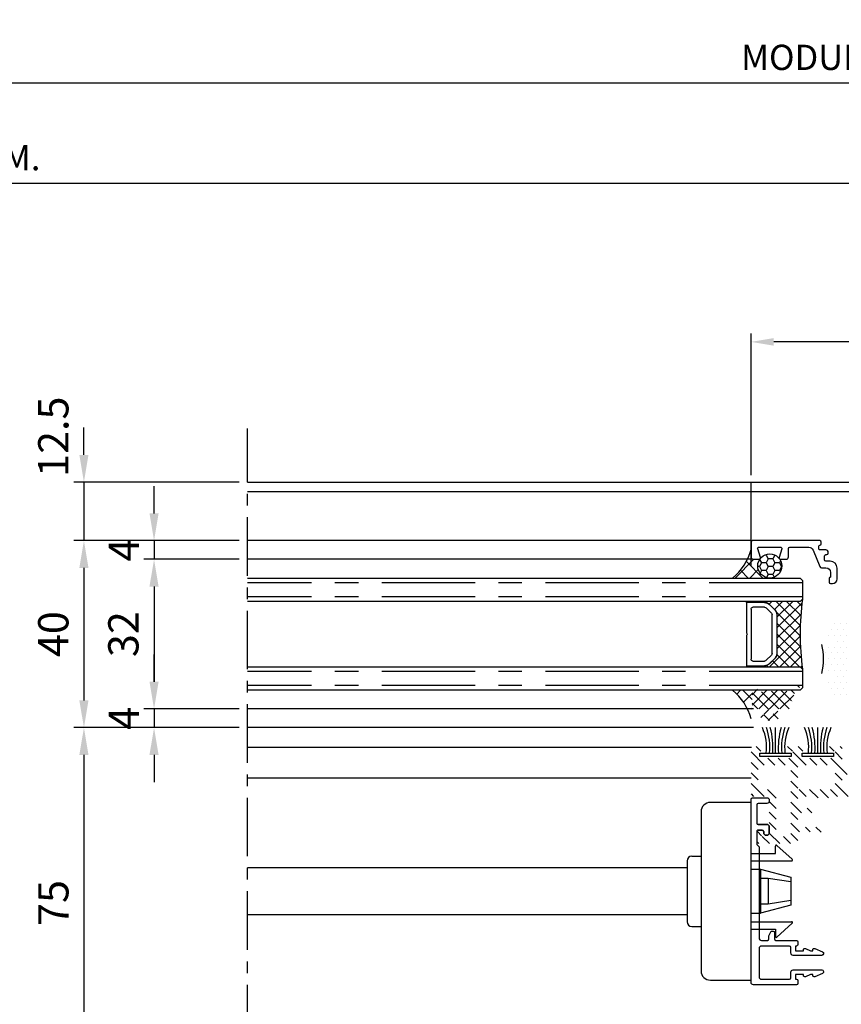
# Model space of a CAD drawing. Units: inches. Extents: x -691 to 2071, y 81 to 1417.
# Drawn here: x 309 to 485, y 408 to 619 of the extents above; entities that cross this region are included whole.
import ezdxf
from ezdxf.lldxf.tags import DXFTag

# ---------------------------------------------------------------- set-up
doc = ezdxf.new("R2010")
doc.units = ezdxf.units.IN
doc.header["$MEASUREMENT"] = 0
doc.linetypes.add('C_CENTER_L', pattern=[2, 1.25, -0.25, 0.25, -0.25])
doc.linetypes.add('CENTER', pattern=[7, 4, -1, 1, -1])
doc.styles.get("Standard").update_dxf_attribs({"font": 'arial.ttf'})
tags = doc.linetypes.add('DOT', pattern=[0.25, 0, -0.25]).pattern_tags.tags
tags[6:7] = [DXFTag(74, 4), DXFTag(75, 0), DXFTag(340, '0'), DXFTag(46, 1.0), DXFTag(50, 0.0), DXFTag(44, 0.0), DXFTag(45, 0.0)]
tags[4:5] = [DXFTag(74, 4), DXFTag(75, 0), DXFTag(340, '0'), DXFTag(46, 1.0), DXFTag(50, 0.0), DXFTag(44, 0.0), DXFTag(45, 0.0)]
doc.dimstyles.new('LIST 디테일 KS-S 1.2X', dxfattribs={"dimscale": 1.5, "dimtxt": 3.6, "dimasz": 3.24, "dimexe": 1.2, "dimexo": 1, "dimgap": 1.8, "dimtad": 1, "dimdec": 4, "dimdsep": 46, "dimtxsty": 'Standard', "dimcen": 0, "dimclrd": 2, "dimclre": 2, "dimadec": 4, "dimazin": 2, "dimtfac": 0.8, "dimtdec": 4, "dimtix": 1, "dimtmove": 1, "dimatfit": 1, "dimfxl": 1, "dimtolj": 1, "dimarcsym": 0})
pattern_1 = [(135, (5483.151, -16418.5877), (-1.57154482, -1.57154482), []), (225, (5483.151, -16418.5877), (1.57154482, -1.57154482), [])]

# ---------------------------------------------------------------- blocks, each defined once
blk = doc.blocks.new('*D90')
at = {"color": 2, "lineweight": -2, "transparency": 16777216}
for p, q in [((465.65, 521.27), (465.65, 551.57)), ((545.79, 549.77), (470.51, 549.77)), ((550.65, 525.77), (550.65, 551.57))]:
    blk.add_line(p, q, dxfattribs=at)
at = {"color": 2, "transparency": 16777216}
for points in [[(470.51, 550.58), (470.51, 548.96), (465.65, 549.77)], [(545.79, 550.58), (545.79, 548.96), (550.65, 549.77)]]:
    blk.add_solid(points, dxfattribs=at)
at = {"layer": 'Defpoints', "color": 0, "transparency": 16777216}
for p in [(465.65, 549.77), (550.65, 524.27), (465.65, 519.77)]:
    blk.add_point(p, dxfattribs=at)
at = {"color": 0, "transparency": 16777216, "insert": (508.15, 555.23), "char_height": 5.4, "attachment_point": 5}
blk.add_mtext('\\A1;85', dxfattribs=at)
blk = doc.blocks.new('*D93')
at = {"color": 2, "lineweight": -2, "transparency": 16777216}
for p, q in [((72.07, 520.77), (72.07, 585.47)), ((508.15, 531.77), (508.15, 585.47)), ((503.29, 583.67), (76.93, 583.67))]:
    blk.add_line(p, q, dxfattribs=at)
at = {"color": 2, "transparency": 16777216}
for points in [[(76.93, 584.48), (76.93, 582.86), (72.07, 583.67)], [(503.29, 584.48), (503.29, 582.86), (508.15, 583.67)]]:
    blk.add_solid(points, dxfattribs=at)
at = {"layer": 'Defpoints', "color": 0, "transparency": 16777216}
for p in [(72.07, 583.67), (508.15, 530.27), (72.07, 519.27)]:
    blk.add_point(p, dxfattribs=at)
at = {"color": 0, "transparency": 16777216, "insert": (290.11, 589.17), "char_height": 5.4, "attachment_point": 5}
blk.add_mtext('\\A1;MODULE DIM.', dxfattribs=at)
blk = doc.blocks.new('*D94')
at = {"color": 2, "lineweight": -2, "transparency": 16777216}
for p, q in [((72.07, 520.77), (72.07, 606.93)), ((944.23, 520.77), (944.23, 606.93)), ((939.37, 605.13), (76.93, 605.13))]:
    blk.add_line(p, q, dxfattribs=at)
at = {"color": 2, "transparency": 16777216}
for points in [[(76.93, 605.94), (76.93, 604.32), (72.07, 605.13)], [(939.37, 605.94), (939.37, 604.32), (944.23, 605.13)]]:
    blk.add_solid(points, dxfattribs=at)
at = {"layer": 'Defpoints', "color": 0, "transparency": 16777216}
for p in [(72.07, 605.13), (72.07, 519.27), (944.23, 519.27)]:
    blk.add_point(p, dxfattribs=at)
at = {"color": 0, "transparency": 16777216, "insert": (487.04, 610.62), "char_height": 5.4, "attachment_point": 5}
blk.add_mtext('\\A1;MODULE DIM.', dxfattribs=at)
blk = doc.blocks.new('A$C45563DEB')
at = {"color": 4}
for p, q in [((0.25, 6.53), (0, 6.53)), ((0, 6.53), (0, 2.53)), ((0.25, 6.53), (6.7, 6.53)), ((0.25, 2.65), (0.25, 6.53)), ((7.3, 6.53), (13.75, 6.53)), ((13.75, 6.53), (13.75, 2.65)), ((13.75, 6.53), (14, 6.53)), ((14, 6.53), (14, 2.53)), ((1.25, 2.65), (1.25, 5.13)), ((1.65, 5.53), (12.35, 5.53)), ((12.75, 5.13), (12.75, 2.65)), ((0.22, 2.53), (0, 2.53)), ((0.22, 3.06), (0.25, 3.06)), ((0.22, 2.65), (0.22, 3.06)), ((2.52, 1.18), (1.4, 2.3)), ((12.6, 2.3), (11.48, 1.18)), ((13.78, 3.06), (13.75, 3.06)), ((13.78, 3.06), (13.78, 2.65)), ((13.78, 2.53), (14, 2.53)), ((0.67, 1.57), (1.79, 0.45)), ((0.69, 1.59), (1.81, 0.47)), ((11.13, 1.03), (2.87, 1.03)), ((2.87, 0.03), (11.13, 0.03)), ((12.19, 0.47), (13.31, 1.59)), ((12.21, 0.45), (13.33, 1.57)), ((2.87, 0), (11.13, 0))]:
    blk.add_line(p, q, dxfattribs=at)
for centre, radius, start, end in [((7, 6.76), 0.375, 217.8309, 322.1691), ((1.65, 5.13), 0.4, 90, 180.0001), ((12.35, 5.13), 0.4, 360, 90), ((1.75, 2.65), 1.53, 180, 225), ((1.75, 2.65), 1.5, 180, 225), ((1.75, 2.65), 0.5, 180, 224.9913), ((12.25, 2.65), 0.5, 315, 360), ((12.25, 2.65), 1.5, 315, 360), ((12.25, 2.65), 1.53, 315, 0), ((2.87, 1.53), 1.53, 225, 270), ((2.87, 1.53), 1.5, 225, 270), ((2.87, 1.53), 0.5, 224.9913, 270), ((11.13, 1.53), 0.5, 270, 314.9999), ((11.13, 1.53), 1.5, 270, 315), ((11.13, 1.53), 1.53, 270, 315)]:
    blk.add_arc(centre, radius, start, end, dxfattribs=at)
blk = doc.blocks.new('*D63')
at = {"color": 2, "lineweight": -2, "transparency": 16777216}
for p, q in [((356.15, 467.27), (320.79, 467.27)), ((322.95, 461.44), (322.95, 398.1)), ((356.15, 392.27), (320.79, 392.27))]:
    blk.add_line(p, q, dxfattribs=at)
at = {"color": 2, "transparency": 16777216}
for points in [[(321.97, 461.44), (323.92, 461.44), (322.95, 467.27)], [(321.97, 398.1), (323.92, 398.1), (322.95, 392.27)]]:
    blk.add_solid(points, dxfattribs=at)
at = {"layer": 'Defpoints', "color": 0, "transparency": 16777216}
for p in [(357.95, 467.27), (322.95, 392.27), (357.95, 392.27)]:
    blk.add_point(p, dxfattribs=at)
at = {"color": 0, "transparency": 16777216, "insert": (316.41, 429.77), "char_height": 6.48, "attachment_point": 5, "rotation": 90}
blk.add_mtext('\\A1;75', dxfattribs=at)
blk = doc.blocks.new('*D64')
at = {"color": 2, "lineweight": -2, "transparency": 16777216}
for p, q in [((337.95, 513.1), (337.95, 518.93)), ((356.15, 507.27), (335.79, 507.27)), ((337.95, 507.27), (337.95, 503.27)), ((356.15, 503.27), (335.79, 503.27)), ((337.95, 497.44), (337.95, 491.61))]:
    blk.add_line(p, q, dxfattribs=at)
at = {"color": 2, "transparency": 16777216}
for points in [[(336.97, 513.1), (338.92, 513.1), (337.95, 507.27)], [(336.97, 497.44), (338.92, 497.44), (337.95, 503.27)]]:
    blk.add_solid(points, dxfattribs=at)
at = {"layer": 'Defpoints', "color": 0, "transparency": 16777216}
for p in [(357.95, 507.27), (337.95, 503.27), (357.95, 503.27)]:
    blk.add_point(p, dxfattribs=at)
at = {"color": 0, "transparency": 16777216, "insert": (331.47, 505.27), "char_height": 6.48, "attachment_point": 5, "rotation": 90}
blk.add_mtext('\\A1;4', dxfattribs=at)
blk = doc.blocks.new('*D65')
at = {"color": 2, "lineweight": -2, "transparency": 16777216}
for p, q in [((356.15, 503.27), (335.79, 503.27)), ((337.95, 497.44), (337.95, 477.1)), ((356.15, 471.27), (335.79, 471.27))]:
    blk.add_line(p, q, dxfattribs=at)
at = {"color": 2, "transparency": 16777216}
for points in [[(336.97, 497.44), (338.92, 497.44), (337.95, 503.27)], [(336.97, 477.1), (338.92, 477.1), (337.95, 471.27)]]:
    blk.add_solid(points, dxfattribs=at)
at = {"layer": 'Defpoints', "color": 0, "transparency": 16777216}
for p in [(357.95, 503.27), (337.95, 471.27), (357.95, 471.27)]:
    blk.add_point(p, dxfattribs=at)
at = {"color": 0, "transparency": 16777216, "insert": (331.39, 487.27), "char_height": 6.48, "attachment_point": 5, "rotation": 90}
blk.add_mtext('\\A1;32', dxfattribs=at)
blk = doc.blocks.new('*D66')
at = {"color": 2, "lineweight": -2, "transparency": 16777216}
for p, q in [((337.95, 477.1), (337.95, 482.93)), ((356.15, 471.27), (335.79, 471.27)), ((337.95, 471.27), (337.95, 467.27)), ((356.15, 467.27), (335.79, 467.27)), ((337.95, 461.44), (337.95, 455.61))]:
    blk.add_line(p, q, dxfattribs=at)
at = {"color": 2, "transparency": 16777216}
for points in [[(336.97, 477.1), (338.92, 477.1), (337.95, 471.27)], [(336.97, 461.44), (338.92, 461.44), (337.95, 467.27)]]:
    blk.add_solid(points, dxfattribs=at)
at = {"layer": 'Defpoints', "color": 0, "transparency": 16777216}
for p in [(357.95, 471.27), (337.95, 467.27), (357.95, 467.27)]:
    blk.add_point(p, dxfattribs=at)
at = {"color": 0, "transparency": 16777216, "insert": (331.47, 469.27), "char_height": 6.48, "attachment_point": 5, "rotation": 90}
blk.add_mtext('\\A1;4', dxfattribs=at)
blk = doc.blocks.new('*D67')
at = {"color": 2, "lineweight": -2, "transparency": 16777216}
for p, q in [((356.15, 507.27), (320.79, 507.27)), ((322.95, 501.44), (322.95, 473.1)), ((356.15, 467.27), (320.79, 467.27))]:
    blk.add_line(p, q, dxfattribs=at)
at = {"color": 2, "transparency": 16777216}
for points in [[(321.97, 501.44), (323.92, 501.44), (322.95, 507.27)], [(321.97, 473.1), (323.92, 473.1), (322.95, 467.27)]]:
    blk.add_solid(points, dxfattribs=at)
at = {"layer": 'Defpoints', "color": 0, "transparency": 16777216}
for p in [(357.95, 507.27), (322.95, 467.27), (357.95, 467.27)]:
    blk.add_point(p, dxfattribs=at)
at = {"color": 0, "transparency": 16777216, "insert": (316.4, 487.27), "char_height": 6.48, "attachment_point": 5, "rotation": 90}
blk.add_mtext('\\A1;40', dxfattribs=at)
blk = doc.blocks.new('*D68')
at = {"color": 2, "lineweight": -2, "transparency": 16777216}
for p, q in [((322.95, 525.6), (322.95, 531.43)), ((356.15, 519.77), (320.79, 519.77)), ((322.95, 519.77), (322.95, 507.27)), ((356.15, 507.27), (320.79, 507.27)), ((322.95, 501.44), (322.95, 495.61))]:
    blk.add_line(p, q, dxfattribs=at)
at = {"color": 2, "transparency": 16777216}
for points in [[(321.97, 525.6), (323.92, 525.6), (322.95, 519.77)], [(321.97, 501.44), (323.92, 501.44), (322.95, 507.27)]]:
    blk.add_solid(points, dxfattribs=at)
at = {"layer": 'Defpoints', "color": 0, "transparency": 16777216}
for p in [(357.95, 519.77), (322.95, 507.27), (357.95, 507.27)]:
    blk.add_point(p, dxfattribs=at)
at = {"color": 0, "transparency": 16777216, "insert": (316.4, 529.49), "char_height": 6.48, "attachment_point": 5, "rotation": 90}
blk.add_mtext('\\A1;12.5', dxfattribs=at)
blk = doc.blocks.new('A$C7FAB0D35')
at = {"color": 1}
for p, q in [((13.7, 38), (5, 38)), ((13.7, 0), (13.7, 38)), ((3, 36), (3, 2)), ((18.9, 27.1), (18.9, 28.65)), ((19.23, 28.8), (22.51, 25.85)), ((0, 25.5), (0, 12.5)), ((1, 26.5), (3, 26.5)), ((13.7, 27.1), (18.9, 27.1)), ((13.7, 25.5), (22.38, 25.5)), ((13.7, 23.7), (15.7, 23.7)), ((15.7, 23.7), (15.7, 14.3)), ((15.7, 23.7), (22.2, 22)), ((17.34, 21.75), (15.7, 21.75)), ((17.34, 21.75), (17.34, 16.25)), ((22.2, 21), (17.34, 21.75)), ((22.2, 22), (22.2, 16)), ((22.2, 17), (17.34, 16.25)), ((17.34, 16.25), (15.7, 16.25)), ((22.2, 16), (15.7, 14.3)), ((13.7, 14.3), (15.7, 14.3)), ((1, 11.5), (3, 11.5)), ((13.7, 12.5), (22.38, 12.5)), ((13.7, 10.9), (18.9, 10.9)), ((18.9, 10.9), (18.9, 9.35)), ((19.23, 9.2), (22.51, 12.15)), ((5, 0), (13.7, 0))]:
    blk.add_line(p, q, dxfattribs=at)
for centre, radius, start, end in [((5, 36), 2, 90, 180), ((19.1, 28.65), 0.2, 48.0128, 180), ((1, 25.5), 1, 90, 180), ((22.38, 25.7), 0.2, 270, 48.0128), ((1, 12.5), 1, 180, 270), ((22.38, 12.3), 0.2, 311.9872, 90), ((19.1, 9.35), 0.2, 180, 311.9872), ((5, 2), 2, 180, 270)]:
    blk.add_arc(centre, radius, start, end, dxfattribs=at)

msp = doc.modelspace()

# ---------------------------------------------------------------- hatches: boundary and pattern name
h = msp.add_hatch()
h.set_pattern_fill('ANSI37', color=8, scale=0.7, angle=90, style=0)
h.set_pattern_definition(pattern_1)
h.paths.add_polyline_path([(461.65067, 499.27042, 0.113300831), (464.87277, 503.27042), (466.15067, 503.27042), (467.35067, 503.27042, 0.236067979), (467.59067, 503.39042, 0.618033988), (469.65067, 499.27042)])
h.paths.add_polyline_path([(464.87277, 503.27042, 0.048889842), (465.65067, 505.37042), (465.65067, 503.77042, 0.414213562), (466.15067, 503.27042)])
h = msp.add_hatch()
h.set_pattern_fill('HONEY', color=5, scale=0.3, angle=180)
h.set_pattern_definition([(180, (-16110.3673, -2085.9735), (-1.42875, -0.824889193), [0.9525, -1.905]), (300, (-16110.3673, -2085.9735), (1.428749997, -0.8248892), [0.9525, -1.905]), (240, (-16110.3673, -2085.9735), (-3e-09, -1.649778392), [-1.905, 0.9525])])
edge = h.paths.add_edge_path()
edge.add_arc((469.65067, 501.84542), 2.575, 0, 360)
h = msp.add_hatch()
h.set_pattern_fill('ANSI37', color=1, scale=0.5, angle=90, style=0)
h.set_pattern_definition([(135, (-16110.3673, -2085.9735), (-1.12253202, -1.12253202), []), (225, (-16110.3673, -2085.9735), (1.12253202, -1.12253202), [])])
h.paths.add_polyline_path([(471.18067, 483.14175), (471.18067, 491.3991, 0.198913263), (470.73254, 492.48098), (469.61122, 493.6023, 0.17836021), (468.65067, 494.04561), (468.65067, 494.27042), (476.15067, 494.27042), (476.65067, 494.77042, 0.06786777), (476.65067, 479.77042), (476.15067, 480.27042), (468.65067, 480.27042), (468.65067, 480.49524, 0.178359837), (469.61122, 480.93855), (470.73254, 482.05987, 0.198912744)])
h = msp.add_hatch()
h.set_pattern_fill('DOTS', color=1, scale=0.8, style=0)
h.set_pattern_definition([(0, (-16110.3673, -2085.9735), (0.635, 1.27), [0, -1.27])])
h.paths.add_polyline_path([(483.15067, 474.27042, -0.414213562), (482.15067, 475.27042), (482.15067, 477.22042, -0.426382176), (482.93069, 477.97082, 1.020191827), (482.95067, 478.97042), (480.95067, 478.97042, 0.198912367), (480.73854, 478.88256, 0.110887969), (480.73854, 485.05829, 0.198912367), (480.95067, 484.97042), (482.95068, 484.97042, 1), (482.95068, 485.97042), (482.90067, 485.97042, -0.414213562), (482.15067, 486.72042), (482.15067, 488.67042, -0.414213562), (483.15067, 489.67042), (489.45067, 489.67042, -0.414213562), (490.45067, 488.67042), (490.45067, 486.72042, -0.414213562), (489.70067, 485.97042), (489.35066, 485.97042, 1), (489.35066, 484.97042), (490.15067, 484.97042, -0.414213562), (490.45067, 484.67042), (490.45067, 479.57042), (490.45067, 479.27042, -0.414213562), (490.15067, 478.97042), (489.35066, 478.97042, 1), (489.35066, 477.97042), (489.70067, 477.97042, -0.414213562), (490.45067, 477.22042), (490.45067, 475.27042, -0.414213562), (489.45067, 474.27042)])
h = msp.add_hatch()
h.set_pattern_fill('ANSI37', color=4, scale=0.5, angle=90)
h.set_pattern_definition([(135, (-16110.3673, -2085.9735), (-1.12253202, -1.12253202), []), (225, (-16110.3673, -2085.9735), (1.12253202, -1.12253202), [])])
edge = h.paths.add_edge_path(flags=16)
edge.add_line((469.65067, 471.27042), (470.05067, 471.27042))
edge.add_arc((470.05067, 470.97042), 0.3, 0, 90, ccw=False)
edge.add_line((470.35067, 470.97042), (470.35067, 470.07042))
edge.add_arc((470.05067, 470.07042), 0.3, -90, 0, ccw=False)
edge.add_line((470.05067, 469.77042), (469.65067, 469.77042))
edge.add_arc((469.65067, 470.07042), 0.3, 180, 270, ccw=False)
edge.add_line((469.35067, 470.07042), (469.35067, 470.97042))
edge.add_arc((469.65067, 470.97042), 0.3, 90, 180, ccw=False)
edge = h.paths.add_edge_path()
edge.add_arc((466.15067, 471.57042), 0.3, 180, 270)
edge.add_line((466.15067, 471.27042), (468.05067, 471.27042))
edge.add_arc((468.05067, 470.97042), 0.3, 0, 90, ccw=False)
edge.add_line((468.35067, 470.97042), (468.35067, 469.97042))
edge.add_line((468.35067, 469.97042), (467.95068, 469.97042))
edge.add_arc((467.95068, 469.67042), 0.3, 90.0000013, 242.8960134)
edge.add_line((467.814, 469.40337), (468.8361, 468.88024))
edge.add_arc((469.29171, 469.77042), 1, 242.8960134, 270)
edge.add_line((469.29171, 468.77042), (470.40963, 468.77042))
edge.add_arc((470.40963, 469.77042), 1, 270, 297.1039866)
edge.add_line((470.86524, 468.88024), (471.88734, 469.40337))
edge.add_arc((471.75066, 469.67042), 0.3, 297.1039866, 449.9999987)
edge.add_line((471.75066, 469.97042), (471.35067, 469.97042))
edge.add_line((471.35067, 469.97042), (471.35067, 470.97042))
edge.add_arc((471.65067, 470.97042), 0.3, 90, 180, ccw=False)
edge.add_line((471.65067, 471.27042), (473.85067, 471.27042))
edge.add_arc((473.85067, 471.57042), 0.3, 270, 360)
edge.add_line((474.15067, 471.57042), (474.15067, 471.95407))
edge.add_arc((477.15067, 471.95407), 3, 170.548895, 180, ccw=False)
edge.add_arc((479.74092, 471.66325), 5.60455, 129.0120101, 171.9645858, ccw=False)
edge.add_arc((476.05067, 476.27039), 0.3, 302.7460565, 474.3987965)
edge.add_arc((478.0277, 471.91181), 5.08601, 114.3987965, 144.0943038)
edge.add_arc((473.66512, 475.07045), 0.3, 215.1008335, 324.0943038, ccw=False)
edge.add_line((473.41968, 474.89794), (472.8961, 475.64291))
edge.add_arc((472.65065, 475.4704), 0.3, 35.1008335, 145.6559243)
edge.add_line((472.40295, 475.63965), (471.89837, 474.90117))
edge.add_arc((471.65067, 475.07042), 0.3, 214.3440757, 325.6559243, ccw=False)
edge.add_line((471.40297, 474.90117), (470.89837, 475.63967))
edge.add_arc((470.65067, 475.47042), 0.3, 34.3440757, 145.6559243)
edge.add_line((470.40297, 475.63967), (469.89837, 474.90117))
edge.add_arc((469.65067, 475.07042), 0.3, 214.3440757, 325.6559243, ccw=False)
edge.add_line((469.40297, 474.90117), (468.89837, 475.63967))
edge.add_arc((468.65067, 475.47042), 0.3, 34.3440757, 145.6559243)
edge.add_line((468.40297, 475.63967), (467.89837, 474.90117))
edge.add_arc((467.65067, 475.07042), 0.3, 214.3440757, 325.6559243, ccw=False)
edge.add_line((467.40297, 474.90117), (466.89837, 475.63967))
edge.add_arc((466.65067, 475.47042), 0.3, 34.3440757, 90)
edge.add_line((466.65067, 475.77042), (466.15067, 475.77042))
edge.add_arc((466.15067, 475.47042), 0.3, 90, 180)
edge.add_line((465.85067, 475.47042), (465.85067, 471.57042))
h = msp.add_hatch()
h.set_pattern_fill('ANSI37', color=8, scale=0.7, angle=90, style=0)
h.set_pattern_definition(pattern_1)
h.paths.add_polyline_path([(461.65067, 475.27042), (465.85067, 475.27042), (465.85067, 471.57042, 0.414213562), (466.15067, 471.27042), (464.87277, 471.27042, 0.113300831)])
h = msp.add_hatch()
h.set_pattern_fill('ANSI31', color=5, scale=0.5, angle=90)
h.set_pattern_definition([(135, (-16110.3673, -4108.1467), (-1.12253202, -1.12253202), [])])
edge = h.paths.add_edge_path(flags=16)
edge.add_line((485.45067, 457.27042), (493.85067, 457.27042))
edge.add_arc((493.85067, 456.97042), 0.3, 0, 90, ccw=False)
edge.add_line((494.15067, 456.97042), (494.15067, 454.37042))
edge.add_arc((493.85067, 454.37042), 0.3, -90, 0, ccw=False)
edge.add_line((493.85067, 454.07042), (485.45067, 454.07042))
edge.add_arc((485.45067, 454.37042), 0.3, 180, 270, ccw=False)
edge.add_line((485.15067, 454.37042), (485.15067, 456.97042))
edge.add_arc((485.45067, 456.97042), 0.3, 90, 180, ccw=False)
edge = h.paths.add_edge_path(flags=16)
edge.add_line((475.95067, 459.27042), (483.35067, 459.27042))
edge.add_arc((483.35067, 458.97042), 0.3, 0, 90, ccw=False)
edge.add_line((483.65067, 458.97042), (483.65067, 454.37042))
edge.add_arc((483.35067, 454.37042), 0.3, -90, 0, ccw=False)
edge.add_line((483.35067, 454.07042), (475.95067, 454.07042))
edge.add_arc((475.95067, 454.37042), 0.3, 180, 270, ccw=False)
edge.add_line((475.65067, 454.37042), (475.65067, 458.97042))
edge.add_arc((475.95067, 458.97042), 0.3, 90, 180, ccw=False)
edge = h.paths.add_edge_path(flags=16)
edge.add_line((467.45067, 459.27042), (473.85067, 459.27042))
edge.add_arc((473.85067, 458.97042), 0.3, 0, 90, ccw=False)
edge.add_line((474.15067, 458.97042), (474.15067, 444.27042))
edge.add_arc((473.85067, 444.27042), 0.3, -90, 0, ccw=False)
edge.add_line((473.85067, 443.97042), (471.35067, 443.97042))
edge.add_arc((471.35067, 444.27042), 0.3, 180, 270, ccw=False)
edge.add_line((471.05067, 444.27042), (471.05067, 453.77042))
edge.add_arc((470.75067, 453.77042), 0.3, 0, 90)
edge.add_line((470.75067, 454.07042), (467.45067, 454.07042))
edge.add_arc((467.45067, 454.37042), 0.3, 180, 270, ccw=False)
edge.add_line((467.15067, 454.37042), (467.15067, 458.97042))
edge.add_arc((467.45067, 458.97042), 0.3, 90, 180, ccw=False)
edge = h.paths.add_edge_path()
edge.add_line((482.55067, 452.27042), (482.85067, 452.57042))
edge.add_line((482.85067, 452.57042), (487.85067, 452.57042))
edge.add_line((487.85067, 452.57042), (488.15067, 452.27042))
edge.add_line((488.15067, 452.27042), (491.15067, 452.27042))
edge.add_line((491.15067, 452.27042), (491.45067, 452.57042))
edge.add_line((491.45067, 452.57042), (494.15067, 452.57042))
edge.add_line((494.15067, 452.57042), (494.45067, 452.27042))
edge.add_line((494.45067, 452.27042), (498.45067, 452.27042))
edge.add_arc((498.45067, 452.77042), 0.5, 270, 360)
edge.add_line((498.95067, 452.77042), (498.95067, 454.47042))
edge.add_arc((498.65067, 454.47042), 0.3, 0, 90)
edge.add_line((498.65067, 454.77042), (498.15067, 454.77042))
edge.add_arc((498.15067, 454.47042), 0.3, 90, 180)
edge.add_line((497.85067, 454.47042), (497.85067, 454.07042))
edge.add_arc((497.55067, 454.07042), 0.3, 270, 360, ccw=False)
edge.add_line((497.55067, 453.77042), (495.95067, 453.77042))
edge.add_arc((495.95067, 454.07042), 0.3, 180, 270, ccw=False)
edge.add_line((495.65067, 454.07042), (495.65067, 460.97042))
edge.add_arc((495.95067, 460.97042), 0.3, 90, 180, ccw=False)
edge.add_line((495.95067, 461.27042), (497.55067, 461.27042))
edge.add_arc((497.55067, 460.97042), 0.3, 0, 90, ccw=False)
edge.add_line((497.85067, 460.97042), (497.85067, 458.07042))
edge.add_arc((498.15067, 458.07042), 0.3, 180, 270)
edge.add_line((498.15067, 457.77042), (498.65067, 457.77042))
edge.add_arc((498.65067, 458.07042), 0.3, 270, 360)
edge.add_line((498.95067, 458.07042), (498.95067, 460.97042))
edge.add_arc((499.25067, 460.97042), 0.3, 90, 180, ccw=False)
edge.add_line((499.25067, 461.27042), (502.25092, 461.27042))
edge.add_line((502.25092, 461.27042), (512.25067, 462.27544))
edge.add_arc((512.15067, 463.27042), 1, 275.7391705, 455.7391705)
edge.add_line((512.05067, 464.26541), (502.15067, 463.27042))
edge.add_line((502.15067, 463.27042), (494.65067, 463.27042))
edge.add_arc((494.65067, 462.77042), 0.5, 90, 180)
edge.add_line((494.15067, 462.77042), (494.15067, 459.07042))
edge.add_arc((493.85067, 459.07042), 0.3, -90, 0, ccw=False)
edge.add_line((493.85067, 458.77042), (489.95067, 458.77042))
edge.add_line((489.95067, 458.77042), (489.65067, 458.47042))
edge.add_line((489.65067, 458.47042), (489.35067, 458.77042))
edge.add_line((489.35067, 458.77042), (485.45067, 458.77042))
edge.add_arc((485.45067, 459.07042), 0.3, 180, 270, ccw=False)
edge.add_line((485.15067, 459.07042), (485.15067, 462.77042))
edge.add_arc((484.65067, 462.77042), 0.5, 0, 90)
edge.add_line((484.65067, 463.27042), (482.35067, 463.27042))
edge.add_arc((482.35067, 462.97042), 0.3, 90, 180)
edge.add_line((482.05067, 462.97042), (482.05067, 462.57042))
edge.add_arc((482.35067, 462.57042), 0.3, 180, 270)
edge.add_line((482.35067, 462.27042), (483.35067, 462.27042))
edge.add_arc((483.35067, 461.97042), 0.3, 0, 90, ccw=False)
edge.add_line((483.65067, 461.97042), (483.65067, 461.07042))
edge.add_arc((483.35067, 461.07042), 0.3, 270, 360, ccw=False)
edge.add_line((483.35067, 460.77042), (476.45067, 460.77042))
edge.add_arc((476.45067, 461.07042), 0.3, 180, 270, ccw=False)
edge.add_line((476.15067, 461.07042), (476.15067, 461.97042))
edge.add_arc((476.45067, 461.97042), 0.3, 90, 180, ccw=False)
edge.add_line((476.45067, 462.27042), (477.45067, 462.27042))
edge.add_arc((477.45067, 462.57042), 0.3, 270, 360)
edge.add_line((477.75067, 462.57042), (477.75067, 462.97042))
edge.add_arc((477.45067, 462.97042), 0.3, 0, 90)
edge.add_line((477.45067, 463.27042), (473.35067, 463.27042))
edge.add_arc((473.35067, 462.97042), 0.3, 90, 180)
edge.add_line((473.05067, 462.97042), (473.05067, 462.57042))
edge.add_arc((473.35067, 462.57042), 0.3, 180, 270)
edge.add_line((473.35067, 462.27042), (474.35067, 462.27042))
edge.add_arc((474.35067, 461.97042), 0.3, 0, 90, ccw=False)
edge.add_line((474.65067, 461.97042), (474.65067, 461.07042))
edge.add_arc((474.35067, 461.07042), 0.3, -90, 0, ccw=False)
edge.add_line((474.35067, 460.77042), (467.45067, 460.77042))
edge.add_arc((467.45067, 461.07042), 0.3, 180, 270, ccw=False)
edge.add_line((467.15067, 461.07042), (467.15067, 461.97042))
edge.add_arc((467.45067, 461.97042), 0.3, 90, 180, ccw=False)
edge.add_line((467.45067, 462.27042), (468.45067, 462.27042))
edge.add_arc((468.45067, 462.57042), 0.3, 270, 360)
edge.add_line((468.75067, 462.57042), (468.75067, 462.97042))
edge.add_arc((468.45067, 462.97042), 0.3, 0, 90)
edge.add_line((468.45067, 463.27042), (466.15067, 463.27042))
edge.add_arc((466.15067, 462.77042), 0.5, 90, 180)
edge.add_line((465.65067, 462.77042), (465.65067, 452.87042))
edge.add_arc((465.95067, 452.87042), 0.3, 180, 270)
edge.add_line((465.95067, 452.57042), (469.25067, 452.57042))
edge.add_arc((469.25067, 452.27042), 0.3, 0, 90, ccw=False)
edge.add_line((469.55067, 452.27042), (469.55067, 444.27042))
edge.add_arc((469.25067, 444.27042), 0.3, 270, 360, ccw=False)
edge.add_line((469.25067, 443.97042), (468.15067, 443.97042))
edge.add_arc((468.15067, 444.27042), 0.3, 180, 270, ccw=False)
edge.add_line((467.85067, 444.27042), (467.85067, 444.77042))
edge.add_arc((467.55067, 444.77042), 0.3, 0, 90)
edge.add_line((467.55067, 445.07042), (467.15067, 445.07042))
edge.add_arc((467.15067, 444.77042), 0.3, 90, 180)
edge.add_line((466.85067, 444.77042), (466.85067, 442.97042))
edge.add_arc((467.35067, 442.97042), 0.5, 180, 270)
edge.add_line((467.35067, 442.47042), (475.15067, 442.47042))
edge.add_arc((475.15067, 442.97042), 0.5, 270, 360)
edge.add_line((475.65067, 442.97042), (475.65067, 444.67042))
edge.add_arc((475.95067, 444.67042), 0.3, 90, 180, ccw=False)
edge.add_line((475.95067, 444.97042), (479.15067, 444.97042))
edge.add_line((479.15067, 444.97042), (479.15067, 444.57042))
edge.add_arc((479.45067, 444.57042), 0.3, 180, 300.0685823)
edge.add_line((479.60098, 444.3108), (481.50098, 445.4108))
edge.add_arc((481.35067, 445.67042), 0.3, 300.0685823, 450)
edge.add_line((481.35067, 445.97042), (475.95067, 445.97042))
edge.add_arc((475.95067, 446.27042), 0.3, 180, 270, ccw=False)
edge.add_line((475.65067, 446.27042), (475.65067, 448.77042))
edge.add_arc((475.95067, 448.77042), 0.3, 90, 180, ccw=False)
edge.add_line((475.95067, 449.07042), (478.65067, 449.07042))
edge.add_arc((478.65067, 449.57042), 0.5, 270, 450)
edge.add_line((478.65067, 450.07042), (475.95067, 450.07042))
edge.add_arc((475.95067, 450.37042), 0.3, 180, 270, ccw=False)
edge.add_line((475.65067, 450.37042), (475.65067, 452.27042))
edge.add_arc((475.95067, 452.27042), 0.3, 90, 180, ccw=False)
edge.add_line((475.95067, 452.57042), (479.25067, 452.57042))
edge.add_line((479.25067, 452.57042), (479.55067, 452.27042))
edge.add_line((479.55067, 452.27042), (482.55067, 452.27042))

# ---------------------------------------------------------------- linework, layer by layer
at = {"color": 6, "linetype": 'C_CENTER_L', "ltscale": 10}
msp.add_line((357.94696, 279.77042), (357.94696, 531.27042), dxfattribs=at)
for p, q in [((357.94696, 519.77042), (519.15067, 519.77042)), ((357.94696, 517.77042), (519.15067, 517.77042)), ((465.75067, 507.27042), (357.94696, 507.27042)), ((465.95067, 503.27042), (357.94696, 503.27042)), ((466.15067, 471.27042), (357.94696, 471.27042)), ((466.15067, 467.27042), (357.94696, 467.27042)), ((465.71766, 463.02042), (357.94696, 463.02042)), ((357.94696, 456.52042), (465.65067, 456.52042)), ((451.95067, 437.27042), (357.94696, 437.27042)), ((451.95067, 437.27042), (357.94696, 437.27042)), ((451.95067, 427.27042), (357.94696, 427.27042)), ((451.95067, 427.27042), (357.94696, 427.27042))]:
    msp.add_line(p, q)
at = {"linetype": 'DOT', "ltscale": 7}
msp.add_line((465.65067, 501.97042), (465.65067, 519.77042), dxfattribs=at)
at = {"color": 1, "linetype": 'CENTER', "ltscale": 5}
for p, q in [((476.65067, 498.27042), (357.94696, 498.27042, -0.00013)), ((476.65067, 495.27042), (357.94696, 495.27042, -0.00013)), ((476.65067, 479.27042), (357.94696, 479.27042, -0.00013)), ((476.65067, 476.27042), (357.94696, 476.27042, -0.00013))]:
    msp.add_line(p, q, dxfattribs=at)
at = {"color": 8}
for p, q in [((470.90064, 461.82042), (470.90064, 467.27042)), ((479.90064, 461.82042), (479.90064, 467.27042))]:
    msp.add_line(p, q, dxfattribs=at)
at = {"color": 3}
for p, q in [((466.85067, 450.77042), (466.85067, 446.87042)), ((469.05067, 446.57042), (467.15067, 446.57042)), ((467.15067, 445.37042), (468.05067, 445.37042)), ((468.35067, 445.07042), (468.35067, 444.77042)), ((469.55067, 444.77042), (469.55067, 446.07042)), ((468.85067, 444.27042), (469.05067, 444.27042))]:
    msp.add_line(p, q, dxfattribs=at)
for points in [[(481.65067, 501.47042, -0.414213562), (482.65067, 500.47042), (482.65067, 499.47427), (482.65067, 499.47427, 0.414213562), (482.35067, 499.17427), (482.35067, 498.37042, 0.414213562), (482.65067, 498.07042), (483.05067, 498.07042, 0.414213562), (484.05067, 499.07042), (484.05067, 501.37042, 0.414213562), (482.55067, 502.87042), (481.65067, 502.87042, -0.414213562), (481.35067, 503.17042), (481.35067, 503.97042, -0.414213562), (481.65067, 504.27042), (481.85067, 504.27042, 0.414213562), (482.15067, 504.57042), (482.15067, 504.77042, 0.414213562), (481.65067, 505.27042), (480.35067, 505.27042, -0.414213562), (480.15067, 505.47042), (480.15067, 506.07042, -0.414213562), (480.35067, 506.27042), (480.35067, 506.27042, 0.414213562), (480.65067, 506.57042), (480.65067, 506.97042, 0.414213562), (480.35067, 507.27042), (465.95067, 507.27042, 0.414213562), (465.65067, 506.97042), (465.65067, 503.77042, 0.414213562), (466.15067, 503.27042), (467.35067, 503.27042, 0.50654796), (467.63685, 503.66042), (467.06449, 505.48042, -0.50654796), (467.35067, 505.87042), (471.95067, 505.87042, -0.50654796), (472.23685, 505.48042), (471.66449, 503.66042, 0.50654796), (471.95067, 503.27042), (473.15067, 503.27042, 0.414213562), (473.65067, 503.77042), (473.65067, 505.57042, -0.414213562), (473.95067, 505.87042), (477.97932, 505.87042, -0.304542942), (478.90487, 505.24906), (480.34899, 501.71897, 0.304542942), (480.71921, 501.47042)], [(469.15067, 421.77042, 0.414213562), (469.45067, 422.07042), (469.45067, 422.77042), (469.95067, 423.77042), (470.35067, 423.77042, -0.414213562), (470.65067, 423.47042), (470.65067, 422.07042, 0.414213562), (470.95067, 421.77042), (475.35067, 421.77042, -0.414213562), (475.65067, 421.47042), (475.65067, 420.87042, -0.414213562), (475.35067, 420.57042), (475.15067, 420.57042), (475.15067, 419.57042), (476.85067, 419.57042), (476.85067, 419.77042, -0.541480029), (477.27144, 420.04504), (478.35067, 419.57042), (478.85067, 419.57042), (478.85067, 419.77042, -0.541480029), (479.27144, 420.04504), (480.90927, 419.33764, -0.814416515), (480.75067, 418.57042), (474.65067, 418.57042, -0.414213562), (474.15067, 419.07042), (474.15067, 420.27042, 0.414213562), (473.85067, 420.57042), (467.85067, 420.57042, 0.414213562), (467.35067, 420.07042), (467.35067, 413.97042, 0.414213562), (467.85067, 413.47042), (473.85067, 413.47042, 0.414213562), (474.15067, 413.77042), (474.15067, 414.97042, -0.414213562), (474.65067, 415.47042), (480.75067, 415.47042, -0.814416515), (480.90927, 414.70321), (479.27144, 413.99581, -0.541480029), (478.85067, 414.27042), (478.85067, 414.47042), (478.35067, 414.47042), (477.27144, 413.99581, -0.541480029), (476.85067, 414.27042), (476.85067, 414.47042), (475.15067, 414.47042), (475.15067, 413.47042), (475.35067, 413.47042, -0.414213562), (475.65067, 413.17042), (475.65067, 412.57042, -0.414213562), (475.35067, 412.27042), (466.15067, 412.27042, -0.414213562), (465.65067, 412.77042), (465.65067, 451.97042, -0.414213562), (465.95067, 452.27042), (469.05067, 452.27042, -0.414213562), (469.55067, 451.77042), (469.55067, 451.57042, -0.414213643), (469.05067, 451.07042), (467.15067, 451.07042, 0.414213557), (466.85067, 450.77042), (466.85067, 446.87042, 0.414213568), (467.15067, 446.57042), (469.05067, 446.57042, -0.414213562), (469.55067, 446.07042), (469.55067, 444.77042, -0.414213562), (469.05067, 444.27042), (468.85067, 444.27042, -0.414213562), (468.35067, 444.77042), (468.35067, 445.07042, 0.414213562), (468.05067, 445.37042), (467.15067, 445.37042, 0.414213569), (466.85067, 445.07042), (466.85067, 442.27042), (467.35067, 441.77042), (467.35067, 422.27042, 0.414213562), (467.85067, 421.77042)]]:
    msp.add_lwpolyline(points, format="xyb", close=True, dxfattribs=at)
at = {"color": 4}
for points in [[(357.94696, 499.27042), (476.15067, 499.27042), (476.65067, 498.77042), (476.65067, 494.77042), (476.15067, 494.27042), (357.94696, 494.27042)], [(357.94696, 480.27042), (476.15067, 480.27042), (476.65067, 479.77042), (476.65067, 475.77042), (476.15067, 475.27042), (357.94696, 475.27042)]]:
    msp.add_lwpolyline(points, dxfattribs=at)
at = {"color": 1}
msp.add_lwpolyline([(480.73854, 485.05829, -0.110887969), (480.73854, 478.88256, -0.110887969)], format="xyb", dxfattribs=at)
at = {"color": 8}
for points in [[(474.25064, 461.12042), (467.55064, 461.12042), (467.55064, 461.82042), (474.25064, 461.82042)], [(483.25064, 461.12042), (476.55064, 461.12042), (476.55064, 461.82042), (483.25064, 461.82042)]]:
    msp.add_lwpolyline(points, close=True, dxfattribs=at)
at = {"color": 5}
msp.add_circle((469.65067, 501.84542), 2.575, dxfattribs=at)
for centre, start, end in [((454.54896, 508.28876), 308.2195405, 345.2717263), ((454.54896, 466.25209), 14.7282737, 51.7804595)]:
    msp.add_arc(centre, 11.47888, start, end)
at = {"color": 1}
msp.add_arc((531.65067, 487.27042), 55.50901, 172.234834, 187.765166, dxfattribs=at)
at = {"color": 8}
for centre, radius, start, end in [((458.98262, 463.08418), 9.9982, 352.7385032, 24.7525429), ((456.70727, 463.00532), 12.94988, 354.7501775, 19.2296198), ((454.07817, 462.91482), 16.26052, 356.1408346, 15.5371678), ((487.7231, 462.91482), 16.26052, 164.4628322, 183.8591654), ((485.09401, 463.00532), 12.94988, 160.7703802, 185.2498225), ((482.81865, 463.08418), 9.9982, 155.2474571, 187.2614968), ((467.98262, 463.08418), 9.9982, 352.7385032, 24.7525429), ((465.70727, 463.00532), 12.94988, 354.7501775, 19.2296198), ((463.07817, 462.91482), 16.26052, 356.1408346, 15.5371678), ((496.7231, 462.91482), 16.26052, 164.4628322, 183.8591654), ((494.09401, 463.00532), 12.94988, 160.7703802, 185.2498225), ((491.81865, 463.08418), 9.9982, 155.2474571, 187.2614968)]:
    msp.add_arc(centre, radius, start, end, dxfattribs=at)
at = {"color": 3}
for centre, radius, start, end in [((467.15067, 446.87042), 0.3, 179.9999989, 270), ((469.05067, 446.07042), 0.5, 0, 90), ((467.15067, 445.07042), 0.3, 90, 180.0000012), ((468.05067, 445.07042), 0.3, 0, 90), ((468.85067, 444.77042), 0.5, 180, 270), ((469.05067, 444.77042), 0.5, 270, 0)]:
    msp.add_arc(centre, radius, start, end, dxfattribs=at)

# ---------------------------------------------------------------- block references
at = {"xscale": -1, "rotation": 90}
msp.add_blockref('A$C45563DEB', (471.18066, 494.27041), dxfattribs=at)
msp.add_blockref('A$C7FAB0D35', (451.9507, 413.27041))

# ---------------------------------------------------------------- dimensions: what is measured, and where the dimension line sits
dim = msp.add_linear_dim(base=(72.06646, 605.12946), p1=(944.23488, 519.27042), p2=(72.06646, 519.27042), text='MODULE DIM.', dimstyle='LIST 디테일 KS-S 1.2X')
dim.commit()
dim.dimension.update_dxf_attribs({"geometry": '*D94', "text_midpoint": (487.0414, 605.12946), "dimtype": 160})
dim = msp.add_linear_dim(base=(72.06646, 583.67427), p1=(508.15067, 530.27042), p2=(72.06646, 519.27042), text='MODULE DIM.', dimstyle='LIST 디테일 KS-S 1.2X')
dim.commit()
dim.dimension.update_dxf_attribs({"geometry": '*D93', "text_midpoint": (290.10856, 589.1682)})
dim = msp.add_linear_dim(base=(465.65067, 549.77042), p1=(550.65067, 524.27042), p2=(465.65067, 519.77042), dimstyle='LIST 디테일 KS-S 1.2X')
dim.commit()
dim.dimension.update_dxf_attribs({"geometry": '*D90', "text_midpoint": (508.15067, 555.22752)})
for base, p1, p2, picture, middle in [((322.94555, 507.27042), (357.94696, 519.77042), (357.94696, 507.27042), '*D68', (322.94555, 529.49042)), ((337.94555, 503.27042), (357.94555, 507.27042), (357.94696, 503.27042), '*D64', (337.94555, 505.27042)), ((337.94555, 467.27042), (357.94696, 471.27042), (357.94696, 467.27042), '*D66', (337.94555, 469.27042))]:
    dim = msp.add_linear_dim(base=base, p1=p1, p2=p2, angle=90, dimstyle='LIST 디테일 KS-S 1.2X', override={"dimscale": 1.8})
    dim.commit()
    dim.dimension.update_dxf_attribs({"geometry": picture, "text_midpoint": middle, "dimtype": 160})
for base, p1, p2, picture, middle in [((322.94555, 467.27042), (357.94696, 507.27042), (357.94696, 467.27042), '*D67', (316.39703, 487.27042)), ((337.94555, 471.27042), (357.94696, 503.27042), (357.94696, 471.27042), '*D65', (331.39482, 487.27042)), ((322.94555, 392.27042), (357.94696, 467.27042), (357.94696, 392.27042), '*D63', (316.4103, 429.77042))]:
    dim = msp.add_linear_dim(base=base, p1=p1, p2=p2, angle=90, dimstyle='LIST 디테일 KS-S 1.2X', override={"dimscale": 1.8})
    dim.commit()
    dim.dimension.update_dxf_attribs({"geometry": picture, "text_midpoint": middle})

doc.saveas('drawing.dxf')
